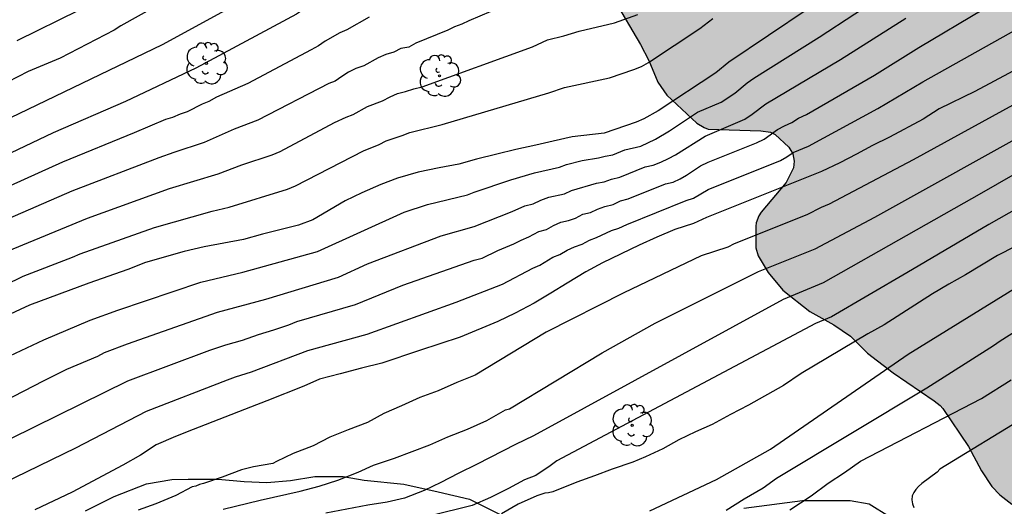
# Model space of a CAD drawing. Units: millimetres. Extents: x 575394 to 575744, y 4794790 to 4795040.
# Drawn here: x 575565 to 575621, y 4794975 to 4795002 of the extents above; entities that cross this region are included whole.
import ezdxf

# ---------------------------------------------------------------- set-up
doc = ezdxf.new("R2010")
doc.units = ezdxf.units.MM
for name, color, linetype in [('020104', 34, 'Continuous'), ('070104', 3, 'Continuous'), ('100106', 63, 'Continuous'), ('100202', 3, 'Continuous'), ('990504', 63, 'Continuous')]:
    doc.layers.add(name, color=color, linetype=linetype)
doc.layers.add('020105', color=24, linetype='Continuous', lineweight=30)

# ---------------------------------------------------------------- blocks, each defined once
blk = doc.blocks.new('ARBOL')
blk.add_circle((0, 0), 0.0587)
for centre, radius, start, end in [((-0.28, 0.855), 0.3, 359.2878, 173.6078), ((0.097, 0.97), 0.21, 23.1565, 160.4665), ((0.438, 0.881), 0.24, 301.578, 139.328), ((-0.564, 0.381), 0.532, 92.28, 254.58), ((0.656, 0.288), 0.443, 319.8556, 114.7656), ((-0.091, 0.321), 0.12, 119.14, 310.56), ((0.819, -0.249), 0.383, 235.5275, 62.0275), ((-0.556, -0.339), 0.555, 142.64, 266.54), ((-0.039, -0.384), 0.21, 189.64, 323.88), ((-0.301, -0.676), 0.45, 213.78, 295.32), ((0.299, -0.624), 0.532, 224.67, 0.24)]:
    blk.add_arc(centre, radius, start, end)

msp = doc.modelspace()

# ---------------------------------------------------------------- hatches: boundary and pattern name
at = {"layer": '990504'}
msp.add_hatch(color=256, dxfattribs=at).paths.add_polyline_path([(575638.058, 4794990.605), (575639.126, 4794989.711), (575639.994, 4794988.897), (575640.518, 4794988.225), (575640.714, 4794987.689), (575640.738, 4794987.135), (575640.672, 4794986.887), (575640.544, 4794986.655), (575640.222, 4794986.279), (575639.88, 4794986.053), (575638.158, 4794985.323), (575637.858, 4794985.011), (575637.766, 4794984.831), (575637.714, 4794984.557), (575637.722, 4794984.275), (575637.804, 4794983.991), (575638.682, 4794982.637), (575638.918, 4794981.963), (575638.91, 4794981.699), (575638.834, 4794981.445), (575638.69, 4794981.189), (575638.052, 4794980.339), (575637.218, 4794979.433), (575636.638, 4794978.995), (575635.698, 4794978.503), (575634.764, 4794978.089), (575633.866, 4794977.633), (575631.794, 4794976.837), (575630.616, 4794976.589), (575628.706, 4794976.284), (575628.516, 4794976.194), (575627.912, 4794975.754), (575626.898, 4794975.184), (575624.894, 4794974.51), (575623.89, 4794974.234), (575623.362, 4794974.202), (575622.872, 4794974.25), (575622.352, 4794974.4), (575621.402, 4794974.872), (575620.716, 4794975.396), (575620.26, 4794975.872), (575619.678, 4794976.764), (575618.936, 4794978.138), (575617.478, 4794980.31), (575617.326, 4794980.47), (575616.992, 4794980.742), (575614.662, 4794982.334), (575613.202, 4794983.44), (575612.236, 4794984.414), (575611.285, 4794985.054), (575609.933, 4794985.8), (575608.389, 4794987.016), (575607.561, 4794988.028), (575606.995, 4794988.966), (575606.851, 4794989.428), (575606.853, 4794990.654), (575606.885, 4794990.842), (575607.035, 4794991.242), (575607.161, 4794991.448), (575608.585, 4794993.127), (575608.989, 4794993.955), (575609.027, 4794994.347), (575608.951, 4794994.761), (575608.725, 4794995.143), (575607.949, 4794995.863), (575607.691, 4794995.981), (575607.149, 4794996.071), (575604.151, 4794996.162), (575603.917, 4794996.254), (575603.511, 4794996.504), (575601.795, 4794998.094), (575601.287, 4794998.821), (575600.773, 4795000.063), (575600.301, 4795000.965), (575598.817, 4795003.515), (575598.353, 4795004.663), (575598.281, 4795005.087), (575598.293, 4795006.213), (575598.321, 4795006.419), (575598.653, 4795007.385), (575598.887, 4795007.741), (575600.753, 4795009.581), (575600.875, 4795009.741), (575601.199, 4795010.317), (575601.873, 4795011.351), (575602.405, 4795012.485), (575602.759, 4795013.713), (575602.797, 4795014.223), (575602.823, 4795016.397), (575602.503, 4795018.089), (575602.401, 4795018.371), (575601.626, 4795019.869), (575601.512, 4795020.475), (575601.16, 4795021.361), (575600.054, 4795023.105), (575599.606, 4795024.081), (575599.186, 4795025.309), (575599.098, 4795026.311), (575599.104, 4795027.351), (575599.254, 4795028.349), (575599.314, 4795029.277), (575599.632, 4795030.389), (575599.76, 4795031.207), (575599.706, 4795032.947), (575599.566, 4795033.531), (575598.962, 4795034.595), (575598.53, 4795035.171), (575598.07, 4795035.625), (575596.042, 4795036.777), (575595.068, 4795037.143), (575593.784, 4795037.503), (575591.996, 4795037.965), (575591.414, 4795038.057), (575591.088, 4795038.245), (575590.478, 4795038.847), (575590.164, 4795039.657), (575589.815, 4795040.347), (575672.447, 4795040.345), (575673.676, 4795037.543), (575674.958, 4795034.331), (575675.81, 4795032.769), (575675.926, 4795032.673), (575676.056, 4795032.457), (575676.442, 4795031.609), (575678.198, 4795027.197), (575678.528, 4795026.583), (575679.215, 4795025.813), (575680.065, 4795025.145), (575681.085, 4795025.059), (575681.747, 4795024.813), (575681.975, 4795024.649), (575682.171, 4795024.437), (575682.397, 4795024.087), (575682.907, 4795022.929), (575682.951, 4795022.659), (575682.939, 4795022.373), (575682.803, 4795021.821), (575682.603, 4795021.379), (575681.891, 4795020.299), (575681.525, 4795019.127), (575681.515, 4795018.853), (575681.573, 4795018.315), (575682.031, 4795017.105), (575682.097, 4795016.633), (575682.069, 4795015.817), (575681.903, 4795014.761), (575681.515, 4795013.635), (575680.383, 4795011.249), (575678.707, 4795008.398), (575678.083, 4795007.46), (575677.263, 4795006.536), (575676.869, 4795005.916), (575674.559, 4795003.192), (575672.895, 4795001.618), (575672.543, 4795001.406), (575672.269, 4795001.338), (575670.781, 4795001.426), (575670.289, 4795001.504), (575669.261, 4795001.848), (575668.843, 4795001.894), (575668.167, 4795001.864), (575667.675, 4795001.746), (575666.579, 4795001.366), (575665.623, 4795000.978), (575664.741, 4795000.48), (575663.979, 4794999.778), (575662.853, 4794998.056), (575661.917, 4794996.716), (575661.319, 4794995.354), (575660.987, 4794994.908), (575660.629, 4794994.556), (575660.145, 4794994.142), (575659.169, 4794993.584), (575658.641, 4794993.438), (575658.353, 4794993.47), (575657.127, 4794993.818), (575655.487, 4794994.52), (575654.384, 4794995.356), (575653.498, 4794995.936), (575652.504, 4794996.29), (575651.642, 4794996.308), (575651.226, 4794996.244), (575650.954, 4794996.145), (575650.7, 4794996.001), (575650.474, 4794995.815), (575650.286, 4794995.609), (575650.148, 4794995.385), (575650.044, 4794995.143), (575650.014, 4794994.899), (575650.068, 4794994.671), (575650.344, 4794994.307), (575651.36, 4794993.523), (575652.46, 4794992.749), (575652.62, 4794992.607), (575652.774, 4794992.365), (575652.789, 4794992.097), (575652.717, 4794991.819), (575652.561, 4794991.565), (575652.229, 4794991.279), (575651.384, 4794990.781), (575650.358, 4794990.373), (575650.148, 4794990.337), (575649.738, 4794990.343), (575648.708, 4794990.511), (575647.536, 4794990.905), (575646.558, 4794991.409), (575645.51, 4794992.063), (575645.112, 4794992.403), (575644.958, 4794992.587), (575644.736, 4794992.967), (575644.418, 4794993.747), (575644.384, 4794993.949), (575644.382, 4794994.909), (575644.452, 4794995.585), (575644.57, 4794997.811), (575644.612, 4794998.013), (575645.262, 4795000.311), (575645.71, 4795001.366), (575646.96, 4795002.778), (575647.584, 4795003.868), (575648.312, 4795005.854), (575648.874, 4795006.882), (575649.188, 4795007.73), (575649.204, 4795008.144), (575649.17, 4795008.356), (575649.098, 4795008.554), (575648.982, 4795008.72), (575648.662, 4795008.96), (575646.688, 4795009.894), (575645.774, 4795010.238), (575644.86, 4795010.638), (575642.83, 4795011.714), (575642.164, 4795011.92), (575641.562, 4795012.334), (575640.848, 4795012.972), (575640.43, 4795013.084), (575639.92, 4795013.046), (575639.662, 4795012.962), (575639.166, 4795012.646), (575638.752, 4795012.262), (575638.578, 4795012.036), (575638.35, 4795011.58), (575638.378, 4795011.34), (575638.568, 4795010.918), (575639.162, 4795010.058), (575639.814, 4795009.312), (575640.38, 4795008.522), (575640.756, 4795007.848), (575640.938, 4795007.018), (575640.918, 4795006.636), (575640.64, 4795005.636), (575640.302, 4795005), (575640.022, 4795004.644), (575639.276, 4795003.893), (575638.28, 4795003.227), (575637.368, 4795002.771), (575636.874, 4795002.653), (575636.624, 4795002.649), (575636.156, 4795002.743), (575635.952, 4795002.833), (575635.774, 4795002.953), (575635.492, 4795003.249), (575635.286, 4795003.613), (575634.916, 4795004.647), (575635.062, 4795006.077), (575635.078, 4795006.753), (575635.312, 4795007.515), (575635.308, 4795007.771), (575635.202, 4795008.017), (575635.068, 4795008.171), (575634.332, 4795008.758), (575633.456, 4795009.145), (575632.952, 4795009.215), (575632.152, 4795009.171), (575631.914, 4795009.115), (575631.518, 4795008.949), (575630.426, 4795008.365), (575629.566, 4795007.779), (575629.204, 4795007.423), (575629.074, 4795007.243), (575628.994, 4795007.073), (575628.948, 4795006.821), (575629.018, 4795006.169), (575629.206, 4795005.539), (575629.632, 4795004.721), (575631.684, 4795002.241), (575632.91, 4795000.939), (575633.416, 4795000.191), (575634.008, 4794998.897), (575634.964, 4794997.187), (575636.092, 4794995.045), (575636.346, 4794994.657), (575636.43, 4794994.425), (575636.406, 4794993.929), (575636.004, 4794992.761), (575635.994, 4794992.559), (575636.036, 4794992.355), (575636.146, 4794992.145), (575636.518, 4794991.713)])

# ---------------------------------------------------------------- linework, layer by layer
at = {"layer": '020104', "flags": 128}
for points, elevation in [([(575625.656, 4795033.778), (575619.969, 4795029.863), (575616.244, 4795027.449), (575610.964, 4795023.824), (575606.761, 4795021.248), (575602.88, 4795019.172), (575602.015, 4795018.854), (575601.608, 4795018.664), (575597.976, 4795017.418), (575597.102, 4795017.084), (575591.975, 4795015.551), (575588.861, 4795014.314), (575582.332, 4795010.829), (575581.995, 4795010.632), (575577.683, 4795008.345), (575577.311, 4795008.104), (575573.879, 4795006.183), (575568.418, 4795002.906), (575564.889, 4795001.164)], 188), ([(575625.811, 4795031.411), (575620.062, 4795027.538), (575614.729, 4795024.015), (575608.888, 4795020.291), (575604.539, 4795017.882), (575603.208, 4795017.268), (575602.738, 4795017.102), (575602.215, 4795016.858), (575598.552, 4795015.469), (575597.68, 4795015.154), (575597.232, 4795015.039), (575592.479, 4795013.647), (575590.197, 4795012.71), (575588.111, 4795011.561), (575578.957, 4795006.619), (575578.541, 4795006.355), (575570.799, 4795002.019), (575570.413, 4795001.774), (575567.34, 4795000.188), (575565.532, 4794999.426), (575561.977, 4794997.607)], 189), ([(575623.863, 4795025.216), (575616.253, 4795020.522), (575612.45, 4795018.133), (575608.209, 4795015.638), (575604.655, 4795013.845), (575599.703, 4795011.573), (575598.502, 4795011.216), (575597.571, 4795011.021), (575594.232, 4795010.142), (575591.987, 4795009.074), (575585.936, 4795005.617), (575581.566, 4795003.208), (575580.767, 4795002.679), (575575.042, 4794999.623), (575571.047, 4794997.728), (575566.955, 4794995.945), (575562.909, 4794994.038)], 191), ([(575562.855, 4794982.536), (575566.408, 4794984.208), (575569.057, 4794985.315), (575570.625, 4794985.892), (575575.33, 4794987.479), (575577.711, 4794988.047), (575581.953, 4794989.217), (575586.875, 4794991.438), (575588.21, 4794991.881), (575590.486, 4794992.431), (575590.86, 4794992.588), (575592.942, 4794993.279), (575594.294, 4794993.676), (575595.699, 4794994.007), (575596.095, 4794994.143), (575597.003, 4794994.371), (575597.913, 4794994.522), (575598.304, 4794994.626), (575598.731, 4794994.7), (575599.412, 4794994.981), (575600.333, 4794995.2), (575601.159, 4794995.592), (575601.961, 4794996.058), (575603.548, 4794997.116), (575604.882, 4794997.695), (575605.659, 4794998.209), (575606.372, 4794998.788), (575606.739, 4794999.044), (575610.465, 4795001.378), (575614.507, 4795004.044)], 197), ([(575563.222, 4794977.954), (575571.184, 4794981.866), (575575.84, 4794983.61), (575576.745, 4794983.915), (575577.697, 4794984.173), (575578.613, 4794984.505), (575579.483, 4794984.765), (575580.332, 4794985.057), (575580.781, 4794985.248), (575584.112, 4794986.198), (575586.802, 4794987.301), (575590.869, 4794988.725), (575591.317, 4794988.843), (575592.2, 4794989.262), (575593.11, 4794989.642), (575593.531, 4794989.854), (575593.961, 4794990.042), (575594.537, 4794990.35), (575594.972, 4794990.456), (575595.37, 4794990.693), (575595.788, 4794990.874), (575596.216, 4794990.97), (575596.616, 4794991.115), (575597.025, 4794991.338), (575597.46, 4794991.43), (575597.859, 4794991.623), (575598.289, 4794991.763), (575598.746, 4794991.882), (575599.18, 4794992.087), (575599.608, 4794992.195), (575601.735, 4794993.064), (575602.154, 4794993.154), (575602.569, 4794993.348), (575602.929, 4794993.548), (575603.724, 4794994.086), (575604.157, 4794994.288), (575606.903, 4794995.382), (575607.335, 4794995.592), (575608.095, 4794996.145), (575608.483, 4794996.349), (575608.907, 4794996.539), (575609.283, 4794996.775), (575609.728, 4794996.993), (575613.602, 4794999.222), (575616.108, 4795000.79), (575619.818, 4795002.979)], 199), ([(575609.835, 4795002.986), (575605.331, 4794999.955), (575604.589, 4794999.36), (575601.313, 4794997.202), (575600.498, 4794996.74), (575600.062, 4794996.557), (575598.251, 4794995.94), (575596.427, 4794995.714), (575595.341, 4794995.486), (575594.359, 4794995.252), (575593.231, 4794995.008), (575592.145, 4794994.744), (575590.983, 4794994.45), (575589.993, 4794994.178), (575588.869, 4794993.972), (575587.687, 4794993.722), (575586.503, 4794993.372), (575585.567, 4794993.016), (575584.473, 4794992.538), (575583.533, 4794992.088), (575581.697, 4794991.018), (575580.884, 4794990.702), (575578.832, 4794990.194), (575577.766, 4794989.898), (575575.526, 4794989.478), (575574.396, 4794989.208), (575572.2, 4794988.584), (575571.184, 4794988.184), (575568.97, 4794987.425), (575565.61, 4794986.169), (575563.43, 4794985.157)], 196), ([(575591.809, 4795002.83), (575590.566, 4795002.311), (575590.157, 4795002.122), (575589.742, 4795001.967), (575589.358, 4795001.772), (575587.552, 4795001.035), (575587.147, 4795000.818), (575586.698, 4795000.736), (575586.292, 4795000.536), (575585.845, 4795000.396), (575585.413, 4795000.215), (575584.599, 4794999.753), (575584.139, 4794999.595), (575583.724, 4794999.385), (575583.337, 4794999.145), (575582.971, 4794998.888), (575582.596, 4794998.746), (575578.581, 4794996.673), (575577.235, 4794996.167), (575575.516, 4794995.406), (575573.801, 4794994.842), (575572.948, 4794994.537), (575568.002, 4794992.631), (575563.906, 4794990.855)], 193), ([(575564.352, 4794989.233), (575568.902, 4794991.113), (575573.556, 4794992.793), (575576.321, 4794993.614), (575577.657, 4794994.128), (575579.393, 4794994.702), (575579.837, 4794994.899), (575582.924, 4794996.538), (575583.587, 4794996.836), (575583.988, 4794996.988), (575584.798, 4794997.45), (575585.658, 4794997.76), (575586.08, 4794998.001), (575586.51, 4794998.183), (575586.961, 4794998.301), (575587.428, 4794998.454), (575587.903, 4794998.569), (575594.18, 4795000.831), (575595.019, 4795001.232), (575595.952, 4795001.451), (575596.826, 4795001.727), (575598.831, 4795002.192), (575600.158, 4795002.661)], 194), ([(575558.541, 4794977.834), (575566.391, 4794981.879), (575567.719, 4794982.527), (575569.475, 4794983.276), (575569.864, 4794983.485), (575571.168, 4794983.977), (575576.273, 4794985.763), (575579.019, 4794986.508), (575583.162, 4794987.762), (575584.807, 4794988.523), (575588.988, 4794990.105), (575590.851, 4794990.628), (575593.02, 4794991.488), (575593.74, 4794991.815), (575594.205, 4794991.928), (575594.645, 4794992.125), (575595.105, 4794992.289), (575595.997, 4794992.493), (575596.387, 4794992.679), (575597.809, 4794993.098), (575598.246, 4794993.177), (575598.669, 4794993.325), (575599.131, 4794993.431), (575600.574, 4794994.023), (575601.023, 4794994.119), (575601.469, 4794994.282), (575601.901, 4794994.491), (575602.288, 4794994.705), (575603.976, 4794995.768), (575606.242, 4794996.732), (575606.65, 4794997.013), (575607.426, 4794997.592), (575611.668, 4795000.116), (575615.384, 4795002.457)], 198), ([(575584.895, 4795002.519), (575583.63, 4795001.797), (575583.224, 4795001.632), (575582.402, 4795001.154), (575582.021, 4795000.887), (575581.606, 4795000.656), (575578.008, 4794998.745), (575576.215, 4794997.966), (575575.79, 4794997.726), (575575.407, 4794997.571), (575574.553, 4794997.133), (575574.153, 4794997.013), (575573.721, 4794996.822), (575573.329, 4794996.703), (575571.551, 4794995.948), (575567.48, 4794994.292), (575563.895, 4794992.676)], 192), ([(575634.545, 4795001.057), (575619.68, 4794992.518), (575610.686, 4794987.437), (575608.413, 4794986.489), (575594.235, 4794978.748), (575593.209, 4794978.262), (575591.033, 4794977.138), (575589.949, 4794976.622), (575588.969, 4794976.11), (575588.027, 4794975.64), (575586.903, 4794975.206), (575585.915, 4794974.994), (575584.823, 4794974.825), (575582.443, 4794974.367)], 204), ([(575622.312, 4794999.908), (575619.3, 4794998.288), (575617.268, 4794997.306), (575616.368, 4794996.732), (575614.444, 4794995.696), (575613.49, 4794995.234), (575612.578, 4794994.736), (575611.626, 4794994.244), (575610.58, 4794993.752), (575604.059, 4794991.148), (575603.317, 4794990.806), (575602.255, 4794990.458), (575601.229, 4794990.028), (575600.227, 4794989.568), (575598.149, 4794988.574), (575597.193, 4794988.054), (575596.133, 4794987.422), (575595.207, 4794986.84), (575594.259, 4794986.278), (575593.189, 4794985.708), (575592.203, 4794985.25), (575590.057, 4794984.344), (575587.751, 4794983.596), (575585.609, 4794982.874), (575584.453, 4794982.598), (575583.253, 4794982.266), (575582.071, 4794981.974), (575581.185, 4794981.564), (575579.089, 4794980.73), (575578.151, 4794980.381), (575574.891, 4794979.105), (575573.897, 4794978.707), (575572.797, 4794978.233), (575571.909, 4794977.655), (575570.898, 4794977.095), (575568.026, 4794975.563), (575565.9, 4794974.555)], 201), ([(575623.587, 4794998.686), (575615.803, 4794994.414), (575611.02, 4794991.903), (575610.563, 4794991.719), (575609.749, 4794991.294), (575605.629, 4794989.651), (575605.271, 4794989.457), (575603.76, 4794988.971), (575599.353, 4794986.867), (575594.946, 4794984.629), (575590.923, 4794982.192), (575589.877, 4794981.782), (575588.811, 4794981.306), (575587.767, 4794980.926), (575586.737, 4794980.45), (575585.731, 4794980.012), (575584.795, 4794979.518), (575583.709, 4794979.098), (575582.663, 4794978.67), (575581.707, 4794978.186), (575580.583, 4794977.745), (575579.629, 4794977.295), (575579.415, 4794977.179), (575578.321, 4794977.001), (575577.647, 4794976.827), (575576.551, 4794976.411), (575575.479, 4794976.053), (575575.251, 4794975.993), (575575.043, 4794975.903), (575574.847, 4794975.861), (575573.923, 4794975.369), (575572.777, 4794974.885), (575571.773, 4794974.535)], 202), ([(575576.605, 4794974.593), (575578.703, 4794975.097), (575580.985, 4794975.605), (575582.053, 4794975.897), (575583.107, 4794976.239), (575584.275, 4794976.694), (575585.135, 4794977.08), (575586.327, 4794977.484), (575588.341, 4794978.236), (575589.369, 4794978.702), (575590.483, 4794979.13), (575591.571, 4794979.614), (575592.633, 4794980.22), (575592.863, 4794980.288), (575598.125, 4794983.462), (575601.138, 4794985.15), (575607.016, 4794988.081), (575610.22, 4794989.359), (575613.621, 4794991.166), (575623.116, 4794996.44)], 203), ([(575621.589, 4794989.502), (575620.581, 4794988.996), (575618.769, 4794987.89), (575617.817, 4794987.368), (575616.901, 4794986.816), (575614.153, 4794985.061), (575613.227, 4794984.541), (575609.436, 4794982.283), (575608.436, 4794981.601), (575606.437, 4794980.49), (575605.421, 4794979.96), (575604.383, 4794979.392), (575603.439, 4794978.972), (575602.485, 4794978.522), (575601.581, 4794978.022), (575600.595, 4794977.552), (575599.875, 4794977.264), (575598.691, 4794976.866), (575597.699, 4794976.476), (575596.699, 4794976.13), (575595.323, 4794975.57), (575595.077, 4794975.51), (575594.873, 4794975.502), (575594.419, 4794975.344), (575593.353, 4794974.864), (575592.411, 4794974.334)], 206), ([(575600.829, 4794974.494), (575604.63, 4794976.267), (575607.682, 4794977.987), (575615.513, 4794983.389), (575621.792, 4794987.274)], 207), ([(575605.17, 4794974.532), (575606.202, 4794975.18), (575607.268, 4794975.8), (575608.032, 4794976.344), (575616.574, 4794981.481), (575620.349, 4794983.876), (575620.738, 4794984.151), (575624.406, 4794986.445)], 208), ([(575608.786, 4794974.552), (575610.002, 4794975.352), (575610.966, 4794976.062), (575611.904, 4794976.676), (575612.796, 4794977.32), (575619.67, 4794980.862), (575621.361, 4794981.929)], 209)]:
    msp.add_lwpolyline(points, dxfattribs=dict(at, elevation=elevation))
at = {"layer": '020105', "flags": 128}
for points, elevation in [([(575562.473, 4794995.844), (575573.158, 4795000.96), (575580.069, 4795004.743), (575583.93, 4795006.929), (575584.277, 4795007.107), (575588.589, 4795009.497), (575590.75, 4795010.725), (575593.448, 4795011.935), (575596.239, 4795012.726), (575598.04, 4795013.17), (575599.127, 4795013.521), (575602.739, 4795015.012), (575603.462, 4795015.35), (575605.255, 4795016.139), (575610.034, 4795018.814), (575612.051, 4795020.099)], 190), ([(575561.062, 4794985.766), (575565.252, 4794987.819), (575568.037, 4794988.893), (575568.473, 4794989.08), (575572.693, 4794990.581), (575575.972, 4794991.501), (575576.938, 4794991.73), (575580.253, 4794992.749), (575580.704, 4794992.936), (575584.576, 4794994.926), (575585.461, 4794995.293), (575585.87, 4794995.494), (575586.776, 4794995.792), (575587.198, 4794995.976), (575589.047, 4794996.421), (575595.099, 4794998.227), (575595.993, 4794998.515), (575598.541, 4794999.066), (575599.929, 4794999.539), (575600.367, 4794999.722), (575600.769, 4794999.944), (575603.684, 4795001.863), (575604.417, 4795002.443)], 195), ([(575560.628, 4794974.381), (575568.229, 4794978.063), (575572.254, 4794980.147), (575576.846, 4794981.935), (575577.306, 4794982.102), (575578.216, 4794982.378), (575581.42, 4794983.59), (575584.778, 4794984.52), (575589.845, 4794986.336), (575592.463, 4794987.364), (575594.194, 4794988.262), (575594.596, 4794988.44), (575595.335, 4794988.886), (575595.722, 4794989.04), (575596.146, 4794989.293), (575596.551, 4794989.477), (575596.992, 4794989.632), (575597.417, 4794989.864), (575597.804, 4794990.002), (575598.657, 4794990.414), (575599.074, 4794990.53), (575599.523, 4794990.742), (575602.897, 4794992.106), (575603.314, 4794992.248), (575604.154, 4794992.736), (575608.258, 4794994.381), (575608.626, 4794994.59), (575608.973, 4794994.827), (575609.841, 4794995.201), (575613.785, 4794997.338), (575616.347, 4794998.853), (575621.684, 4795001.836)], 200), ([(575623.939, 4794992.923), (575620.099, 4794990.749), (575615.443, 4794988.005), (575611.151, 4794985.514), (575610.248, 4794985.126), (575595.563, 4794977.338), (575595.177, 4794977.042), (575594.353, 4794976.496), (575593.727, 4794976.26), (575592.803, 4794975.768), (575591.781, 4794975.252), (575590.749, 4794974.804), (575588.373, 4794974.208)], 205), ([(575622.222, 4794979.855), (575617.308, 4794976.856), (575617.162, 4794976.694), (575616.278, 4794976.054), (575616.09, 4794975.874), (575615.946, 4794975.708), (575615.828, 4794975.544), (575615.736, 4794975.344), (575615.712, 4794975.116), (575615.752, 4794974.884), (575615.836, 4794974.688)], 210)]:
    msp.add_lwpolyline(points, dxfattribs=dict(at, elevation=elevation))
at = {"layer": '070104'}
for points in [[(575568.785, 4794974.492, 201.702), (575570.42, 4794975.314, 201.63), (575572.244, 4794976.022, 201.554), (575573.682, 4794976.27, 201.576), (575574.606, 4794976.288, 201.788), (575575.352, 4794976.288, 201.936), (575576.328, 4794976.286, 202.172), (575577.792, 4794976.164, 202.356), (575579.09, 4794976.108, 202.54), (575580.42, 4794976.222, 202.62), (575581.816, 4794976.442, 202.804), (575583.422, 4794976.442, 202.916), (575584.604, 4794976.231, 203.206), (575586.866, 4794976.011, 203.692), (575588.814, 4794975.581, 204.28), (575590.596, 4794975.149, 204.868), (575593.052, 4794973.931, 205.918)], [(575606.185, 4794974.644, 208.143), (575609.507, 4794975.082, 208.847), (575612.217, 4794975.08, 209.399), (575613.289, 4794974.894, 209.687), (575614.443, 4794974.168, 209.773)]]:
    msp.add_polyline3d(points, dxfattribs=at)
at = {"layer": '100106', "elevation": 114.942, "flags": 128}
msp.add_lwpolyline([(575598.817, 4795003.515), (575600.301, 4795000.965), (575600.773, 4795000.063), (575601.287, 4794998.821), (575601.795, 4794998.094), (575603.511, 4794996.504), (575603.917, 4794996.254), (575604.151, 4794996.162), (575607.149, 4794996.071), (575607.691, 4794995.981), (575607.949, 4794995.863), (575608.725, 4794995.143), (575608.951, 4794994.761), (575609.027, 4794994.347), (575608.989, 4794993.955), (575608.585, 4794993.127), (575607.161, 4794991.448), (575607.035, 4794991.242), (575606.885, 4794990.842), (575606.853, 4794990.654), (575606.851, 4794989.428), (575606.995, 4794988.966), (575607.561, 4794988.028), (575608.389, 4794987.016), (575609.933, 4794985.8), (575611.285, 4794985.054), (575612.236, 4794984.414), (575613.202, 4794983.44), (575614.662, 4794982.334), (575616.992, 4794980.742), (575617.326, 4794980.47), (575617.478, 4794980.31), (575618.936, 4794978.138), (575619.678, 4794976.764), (575620.26, 4794975.872), (575620.716, 4794975.396), (575621.402, 4794974.872)], dxfattribs=at)

# ---------------------------------------------------------------- block references
at = {"layer": '100202', "rotation": 359.9987685839998}
for p in [(575575.647, 4794999.893, 191.37), (575588.894, 4794999.189, 194.442), (575599.838, 4794979.349, 205.258)]:
    msp.add_blockref('ARBOL', p, dxfattribs=at)

doc.saveas('drawing.dxf')
